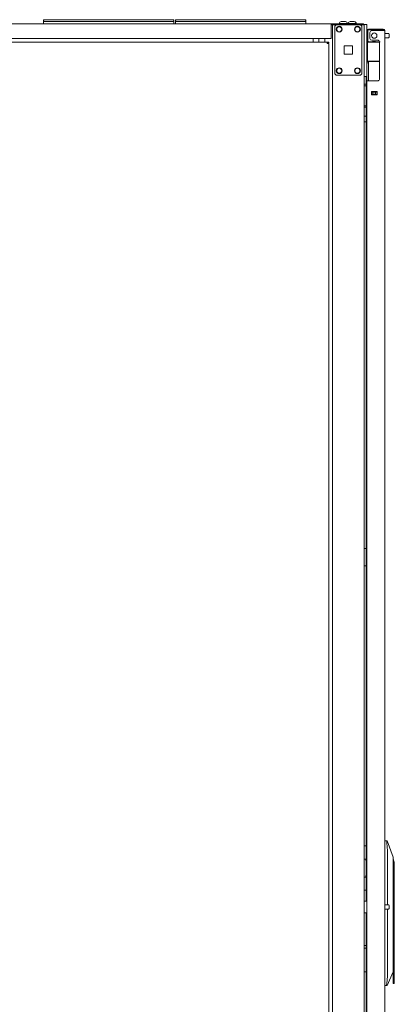
# Model space of a CAD drawing. Units: inches. Extents: x 111 to 389, y 29 to 248.
# Drawn here: x 300 to 316, y 141 to 184 of the extents above; entities that cross this region are included whole.
import ezdxf

# ---------------------------------------------------------------- set-up
doc = ezdxf.new("R2010")
doc.units = ezdxf.units.IN
doc.header["$MEASUREMENT"] = 0
doc.layers.add('1', color=7, linetype='CONTINUOUS')

msp = doc.modelspace()

# ---------------------------------------------------------------- linework, layer by layer
at = {"layer": '1', "color": 18, "linetype": 'Continuous', "lineweight": 18}
for p, q in [((275.146, 183.998), (313.154, 183.998)), ((300.617, 184.178), (300.623, 184.178)), ((300.617, 184.129), (300.617, 184.178)), ((300.648, 184.098), (300.617, 184.129)), ((300.617, 184.098), (300.623, 184.098)), ((300.617, 183.998), (300.617, 184.098)), ((300.623, 184.178), (300.637, 184.178)), ((300.623, 184.098), (300.637, 184.098)), ((300.637, 184.178), (306.277, 184.178)), ((306.277, 184.098), (300.637, 184.098)), ((306.297, 184.129), (306.266, 184.098)), ((306.277, 184.178), (306.291, 184.178)), ((306.277, 184.098), (306.291, 184.098)), ((306.291, 184.178), (306.297, 184.178)), ((306.291, 184.098), (306.297, 184.098)), ((306.297, 184.178), (306.297, 184.129)), ((306.297, 184.098), (306.297, 183.998)), ((306.365, 184.178), (306.371, 184.178)), ((306.365, 184.129), (306.365, 184.178)), ((306.396, 184.098), (306.365, 184.129)), ((306.365, 184.098), (306.371, 184.098)), ((306.365, 183.998), (306.365, 184.098)), ((306.371, 184.178), (306.385, 184.178)), ((306.371, 184.098), (306.385, 184.098)), ((306.385, 184.178), (312.025, 184.178)), ((312.025, 184.098), (306.385, 184.098)), ((312.045, 184.129), (312.014, 184.098)), ((312.025, 184.178), (312.039, 184.178)), ((312.025, 184.098), (312.039, 184.098)), ((312.039, 184.178), (312.045, 184.178)), ((312.039, 184.098), (312.045, 184.098)), ((312.045, 184.178), (312.045, 184.129)), ((312.045, 184.098), (312.045, 183.998)), ((313.154, 183.998), (314.433, 183.998)), ((313.154, 183.998), (313.154, 183.977)), ((313.154, 183.977), (313.154, 183.927)), ((313.154, 183.958), (313.231, 183.958)), ((313.154, 183.427), (313.154, 183.927)), ((313.207, 183.958), (313.207, 105.634)), ((313.262, 183.958), (313.231, 183.958)), ((313.301, 183.958), (313.262, 183.958)), ((313.301, 183.958), (313.399, 183.958)), ((313.399, 183.958), (314.39, 183.958)), ((313.49, 184.018), (313.49, 183.998)), ((313.526, 184.018), (313.49, 184.018)), ((313.62, 184.018), (313.526, 184.018)), ((313.633, 184.106), (313.589, 184.106)), ((313.735, 184.018), (313.62, 184.018)), ((313.722, 184.106), (313.633, 184.106)), ((313.766, 184.106), (313.722, 184.106)), ((313.829, 184.018), (313.735, 184.018)), ((313.864, 184.018), (313.829, 184.018)), ((313.864, 183.998), (313.864, 184.018)), ((313.88, 184.018), (313.88, 183.998)), ((313.916, 184.018), (313.88, 184.018)), ((314.009, 184.018), (313.916, 184.018)), ((314.023, 184.106), (313.979, 184.106)), ((314.125, 184.018), (314.009, 184.018)), ((314.111, 184.106), (314.023, 184.106)), ((314.156, 184.106), (314.111, 184.106)), ((314.218, 184.018), (314.125, 184.018)), ((314.254, 184.018), (314.218, 184.018)), ((314.254, 183.998), (314.254, 184.018)), ((314.39, 183.958), (314.488, 183.958)), ((314.433, 183.998), (314.517, 183.998)), ((314.488, 183.958), (314.555, 183.958)), ((314.517, 183.998), (314.551, 183.998)), ((314.551, 183.998), (314.551, 183.958)), ((314.555, 183.958), (314.583, 183.958)), ((314.583, 183.939), (314.583, 183.968)), ((314.583, 183.968), (314.701, 183.968)), ((314.583, 107.915), (314.583, 183.958)), ((314.583, 183.87), (314.583, 183.939)), ((314.583, 183.87), (314.583, 181.803)), ((314.701, 183.968), (314.701, 183.939)), ((314.701, 183.939), (314.701, 183.87)), ((314.701, 183.87), (314.701, 181.803)), ((313.301, 181.852), (313.301, 183.86)), ((314.488, 181.852), (314.488, 183.86)), ((314.74, 183.7), (314.74, 183.361)), ((314.772, 183.77), (314.828, 183.77)), ((314.772, 183.731), (314.772, 183.77)), ((314.828, 183.731), (314.772, 183.731)), ((314.828, 183.77), (314.924, 183.77)), ((314.924, 183.731), (314.828, 183.731)), ((314.839, 183.621), (314.839, 183.361)), ((315.213, 183.7), (314.918, 183.7)), ((314.924, 183.77), (315.201, 183.77)), ((315.201, 183.731), (314.924, 183.731)), ((315.201, 183.77), (315.354, 183.77)), ((315.354, 183.731), (315.201, 183.731)), ((315.351, 183.7), (315.213, 183.7)), ((315.451, 183.7), (315.351, 183.7)), ((315.354, 183.77), (315.418, 183.77)), ((315.418, 183.731), (315.354, 183.731)), ((315.418, 183.77), (315.418, 183.731)), ((315.488, 183.7), (315.451, 183.7)), ((315.488, 107.235), (315.488, 183.7)), ((315.64, 183.577), (315.488, 183.577)), ((315.67, 183.547), (315.67, 183.515)), ((315.67, 183.515), (315.67, 183.451)), ((315.67, 183.451), (315.67, 183.419)), ((313.154, 183.356), (275.146, 183.356)), ((312.978, 183.197), (292.1, 183.197)), ((312.366, 183.347), (312.366, 183.356)), ((312.366, 183.325), (312.366, 183.347)), ((312.366, 183.197), (312.366, 183.325)), ((312.61, 183.356), (312.61, 183.197)), ((312.865, 183.197), (312.865, 183.356)), ((313.041, 183.197), (312.978, 183.197)), ((312.978, 183.178), (312.978, 183.197)), ((312.978, 183.134), (312.978, 183.178)), ((313.041, 183.165), (312.978, 183.165)), ((312.978, 183.134), (313.022, 183.134)), ((313.022, 183.134), (313.041, 183.134)), ((313.041, 183.165), (313.041, 183.197)), ((313.041, 107.655), (313.041, 183.134)), ((313.154, 183.427), (313.154, 183.377)), ((313.154, 183.377), (313.154, 183.356)), ((313.708, 183.043), (314.082, 183.043)), ((313.708, 182.669), (313.708, 183.043)), ((314.082, 183.043), (314.082, 182.669)), ((314.74, 183.282), (314.701, 183.282)), ((314.701, 183.239), (314.743, 183.239)), ((314.757, 183.223), (314.701, 183.224)), ((314.701, 183.219), (314.706, 183.219)), ((314.701, 183.125), (314.701, 183.125)), ((314.731, 183.124), (314.701, 183.125)), ((314.706, 183.219), (314.75, 183.219)), ((314.731, 182.375), (314.731, 183.199)), ((314.757, 183.199), (314.731, 183.199)), ((314.74, 183.361), (314.74, 183.305)), ((314.74, 183.305), (314.74, 183.282)), ((314.74, 183.282), (314.74, 183.251)), ((314.75, 183.219), (314.775, 183.219)), ((314.831, 183.2), (314.757, 183.199)), ((314.775, 183.219), (314.845, 183.219)), ((314.943, 183.2), (314.831, 183.2)), ((314.845, 183.219), (314.951, 183.22)), ((314.918, 183.282), (315.173, 183.282)), ((315.075, 183.201), (314.943, 183.2)), ((314.951, 183.22), (315.075, 183.22)), ((315.075, 183.22), (315.189, 183.219)), ((315.075, 183.22), (315.075, 183.219)), ((315.075, 183.219), (315.075, 183.216)), ((315.075, 183.216), (315.075, 183.211)), ((315.075, 183.211), (315.075, 183.205)), ((315.075, 183.205), (315.075, 183.202)), ((315.075, 183.202), (315.075, 183.201)), ((315.238, 183.199), (315.075, 183.201)), ((315.189, 183.219), (315.289, 183.218)), ((315.222, 183.219), (315.192, 183.219)), ((315.213, 183.272), (315.233, 183.255)), ((315.251, 183.219), (315.222, 183.219)), ((315.233, 183.255), (315.247, 183.232)), ((315.247, 183.232), (315.252, 183.204)), ((315.252, 181.593), (315.252, 183.204)), ((315.488, 183.389), (315.64, 183.389)), ((314.082, 182.669), (313.708, 182.669)), ((314.701, 182.449), (314.731, 182.45)), ((314.701, 182.449), (314.701, 182.449)), ((314.706, 182.356), (314.701, 182.356)), ((314.701, 182.351), (315.075, 182.354)), ((314.701, 182.302), (314.78, 182.302)), ((314.75, 182.356), (314.706, 182.356)), ((314.731, 182.375), (314.757, 182.375)), ((314.775, 182.355), (314.75, 182.356)), ((314.757, 182.375), (314.831, 182.375)), ((314.845, 182.355), (314.775, 182.355)), ((314.78, 182.352), (314.78, 182.316)), ((314.78, 182.316), (314.78, 182.302)), ((314.78, 182.302), (314.78, 182.279)), ((314.78, 182.279), (314.78, 182.223)), ((314.78, 182.223), (314.78, 181.515)), ((314.831, 182.375), (314.943, 182.374)), ((314.951, 182.355), (314.845, 182.355)), ((314.943, 182.374), (315.075, 182.374)), ((315.075, 182.354), (314.951, 182.355)), ((315.075, 182.374), (315.252, 182.375)), ((315.075, 182.374), (315.075, 182.372)), ((315.075, 182.372), (315.075, 182.369)), ((315.075, 182.369), (315.075, 182.363)), ((315.075, 182.363), (315.075, 182.358)), ((315.075, 182.358), (315.075, 182.355)), ((315.252, 182.356), (315.075, 182.354)), ((315.075, 182.355), (315.075, 182.354)), ((313.399, 181.754), (314.39, 181.754)), ((314.583, 181.733), (314.583, 181.803)), ((314.583, 181.704), (314.583, 181.733)), ((314.701, 181.803), (314.701, 181.733)), ((314.701, 181.733), (314.701, 181.704)), ((314.701, 181.704), (314.583, 181.704)), ((314.677, 181.36), (314.583, 181.36)), ((314.677, 181.297), (314.583, 181.297)), ((314.677, 181.704), (314.677, 145.717)), ((314.701, 181.704), (314.701, 181.515)), ((314.741, 181.515), (314.701, 181.515)), ((314.701, 181.515), (314.701, 107.916)), ((314.839, 181.515), (314.741, 181.515)), ((314.839, 181.515), (315.173, 181.515)), ((315.235, 181.544), (315.213, 181.525)), ((315.248, 181.567), (315.235, 181.544)), ((315.252, 181.593), (315.248, 181.567)), ((314.898, 181.043), (315.154, 181.043)), ((314.898, 180.9), (314.898, 181.043)), ((314.898, 181.042), (315.154, 181.042)), ((314.898, 181.011), (314.967, 181.011)), ((314.967, 180.932), (314.898, 180.932)), ((314.898, 180.9), (315.154, 180.9)), ((314.949, 181.01), (314.949, 181.042)), ((314.949, 180.9), (314.949, 180.932)), ((314.967, 181.011), (314.973, 181.011)), ((314.967, 180.932), (314.967, 181.011)), ((314.973, 180.932), (314.967, 180.932)), ((314.973, 181.011), (314.986, 181.011)), ((314.986, 180.932), (314.973, 180.932)), ((315.065, 181.011), (314.986, 181.011)), ((315.065, 180.932), (314.986, 180.932)), ((315.065, 181.011), (315.079, 181.011)), ((315.079, 180.932), (315.065, 180.932)), ((315.079, 181.011), (315.085, 181.011)), ((315.085, 180.932), (315.079, 180.932)), ((315.085, 181.011), (315.154, 181.011)), ((315.085, 181.011), (315.085, 180.932)), ((315.154, 180.932), (315.085, 180.932)), ((315.154, 180.9), (315.154, 181.043)), ((314.677, 180.423), (314.583, 180.423)), ((314.677, 180.36), (314.583, 180.36)), ((314.592, 180.022), (314.586, 180.022)), ((314.592, 179.989), (314.592, 180.022)), ((314.586, 179.678), (314.592, 179.678)), ((314.592, 179.903), (314.592, 179.989)), ((314.677, 179.975), (314.592, 179.975)), ((314.592, 179.797), (314.592, 179.903)), ((314.592, 179.711), (314.592, 179.797)), ((314.592, 179.725), (314.677, 179.725)), ((314.592, 179.678), (314.592, 179.711)), ((314.677, 161.101), (314.583, 161.101)), ((314.677, 160.353), (314.583, 160.353)), ((315.488, 148.345), (315.582, 148.345)), ((315.572, 148.327), (315.569, 148.307)), ((315.569, 148.307), (315.57, 148.283)), ((315.57, 148.283), (315.572, 148.266)), ((315.576, 148.341), (315.572, 148.327)), ((315.607, 147.911), (315.572, 148.266)), ((315.582, 148.345), (315.576, 148.341)), ((315.582, 148.345), (315.592, 148.345)), ((315.592, 148.345), (315.843, 147.636)), ((314.677, 148.129), (314.583, 148.129)), ((315.607, 145.561), (315.607, 147.911)), ((314.583, 147.558), (314.658, 147.558)), ((314.658, 147.558), (314.653, 147.521)), ((314.653, 147.521), (314.667, 147.433)), ((314.677, 147.558), (314.658, 147.558)), ((314.667, 147.433), (314.677, 147.388)), ((315.843, 147.636), (315.843, 147.61)), ((315.843, 147.61), (315.843, 147.534)), ((315.851, 147.562), (315.843, 147.562)), ((315.843, 147.534), (315.843, 147.409)), ((315.843, 147.409), (315.843, 147.243)), ((315.89, 147.415), (315.851, 147.562)), ((315.851, 147.528), (315.851, 147.562)), ((315.851, 147.433), (315.851, 147.528)), ((315.851, 147.291), (315.851, 147.433)), ((315.89, 147.376), (315.89, 147.415)), ((315.89, 147.269), (315.89, 147.376)), ((314.677, 146.94), (314.667, 146.895)), ((315.843, 147.243), (315.843, 142.988)), ((315.851, 147.124), (315.851, 147.291)), ((315.851, 142.566), (315.851, 147.124)), ((315.89, 147.124), (315.89, 147.269)), ((315.89, 147.124), (315.89, 143.282)), ((314.658, 146.77), (314.583, 146.77)), ((314.667, 146.895), (314.653, 146.807)), ((314.653, 146.807), (314.658, 146.77)), ((314.658, 146.77), (314.677, 146.77)), ((314.677, 146.199), (314.583, 146.199)), ((314.701, 145.717), (314.585, 145.717)), ((314.585, 145.217), (314.701, 145.217)), ((314.677, 145.218), (314.677, 107.916)), ((315.64, 145.561), (315.488, 145.561)), ((315.488, 145.373), (315.64, 145.373)), ((315.607, 142.443), (315.607, 145.373)), ((315.67, 145.531), (315.67, 145.499)), ((315.67, 145.499), (315.67, 145.435)), ((315.67, 145.435), (315.67, 145.403)), ((314.677, 143.79), (314.583, 143.79)), ((314.583, 143.664), (314.677, 143.664)), ((315.89, 143.282), (315.878, 143.113)), ((315.878, 143.113), (315.89, 142.943)), ((315.898, 143.449), (315.89, 143.449)), ((315.898, 143.416), (315.898, 143.449)), ((315.898, 143.323), (315.898, 143.416)), ((315.898, 143.188), (315.898, 143.323)), ((315.898, 143.038), (315.898, 143.188)), ((314.583, 142.636), (314.677, 142.636)), ((315.843, 142.64), (315.585, 142.046)), ((315.843, 142.988), (315.843, 142.842)), ((315.843, 142.842), (315.843, 142.732)), ((315.843, 142.766), (315.843, 142.566)), ((315.843, 142.732), (315.843, 142.663)), ((315.843, 142.663), (315.843, 142.64)), ((315.89, 142.943), (315.89, 142.239)), ((315.89, 142.776), (315.898, 142.776)), ((315.898, 142.903), (315.898, 143.038)), ((315.898, 142.81), (315.898, 142.903)), ((315.898, 142.776), (315.898, 142.81)), ((315.568, 142.125), (315.607, 142.443)), ((315.843, 142.566), (315.843, 142.399)), ((315.843, 142.399), (315.843, 142.257)), ((315.843, 142.257), (315.843, 142.162)), ((315.861, 142.387), (315.851, 142.566)), ((315.89, 142.239), (315.861, 142.387)), ((315.89, 142.239), (315.89, 142.157)), ((315.575, 142.046), (315.488, 142.046)), ((315.565, 142.1), (315.564, 142.078)), ((315.564, 142.078), (315.566, 142.061)), ((315.568, 142.125), (315.565, 142.1)), ((315.566, 142.061), (315.57, 142.049)), ((315.57, 142.049), (315.575, 142.046)), ((315.585, 142.046), (315.575, 142.046)), ((315.843, 142.162), (315.843, 142.129)), ((315.843, 142.129), (315.89, 142.129)), ((315.89, 142.157), (315.89, 142.129))]:
    msp.add_line(p, q, dxfattribs=at)
for centre, radius in [((313.498, 183.762), 0.128), ((313.498, 183.762), 0.11), ((314.292, 183.762), 0.128), ((314.292, 183.762), 0.11), ((315.026, 183.483), 0.118), ((313.498, 181.951), 0.128), ((313.498, 181.951), 0.11), ((314.292, 181.951), 0.128), ((314.292, 181.951), 0.11)]:
    msp.add_circle(centre, radius, dxfattribs=at)
for centre, radius, start, end in [((313.399, 183.86), 0.0984, 90, 180), ((313.65, 183.939), 0.177, 110.0547, 153.8624), ((313.705, 183.939), 0.177, 26.1376, 69.9453), ((314.039, 183.939), 0.177, 110.0547, 153.8624), ((314.095, 183.939), 0.177, 26.1376, 69.9453), ((314.39, 183.86), 0.0984, 0, 90), ((314.772, 183.7), 0.0709, 90, 180), ((314.772, 183.7), 0.0315, 90, 180), ((314.918, 183.621), 0.0787, 90, 180), ((315.378, 183.7), 0.0315, 0, 90), ((315.418, 183.7), 0.0709, 0, 90), ((315.418, 183.7), 0.0315, 0, 90), ((315.64, 183.547), 0.03, 0, 90), ((314.75, 183.199), 0.0197, 90.25, 180), ((314.772, 183.251), 0.0315, 180, 270), ((314.918, 183.361), 0.0787, 180, 270), ((315.173, 183.204), 0.0787, 60, 90), ((315.64, 183.419), 0.03, 270, 0), ((314.75, 182.375), 0.0197, 180, 269.75), ((313.399, 181.852), 0.0984, 180, 270), ((314.39, 181.852), 0.0984, 270, 0), ((315.173, 181.593), 0.0787, 270, 300), ((314.586, 179.892), 0.13, 90, 91.3057), ((314.586, 179.808), 0.13, 268.6943, 270), ((314.585, 145.677), 0.04, 90, 92.5945), ((314.585, 145.257), 0.04, 267.4055, 270), ((315.64, 145.531), 0.03, 0, 90), ((315.64, 145.403), 0.03, 270, 0)]:
    msp.add_arc(centre, radius, start, end, dxfattribs=at)

doc.saveas('drawing.dxf')
